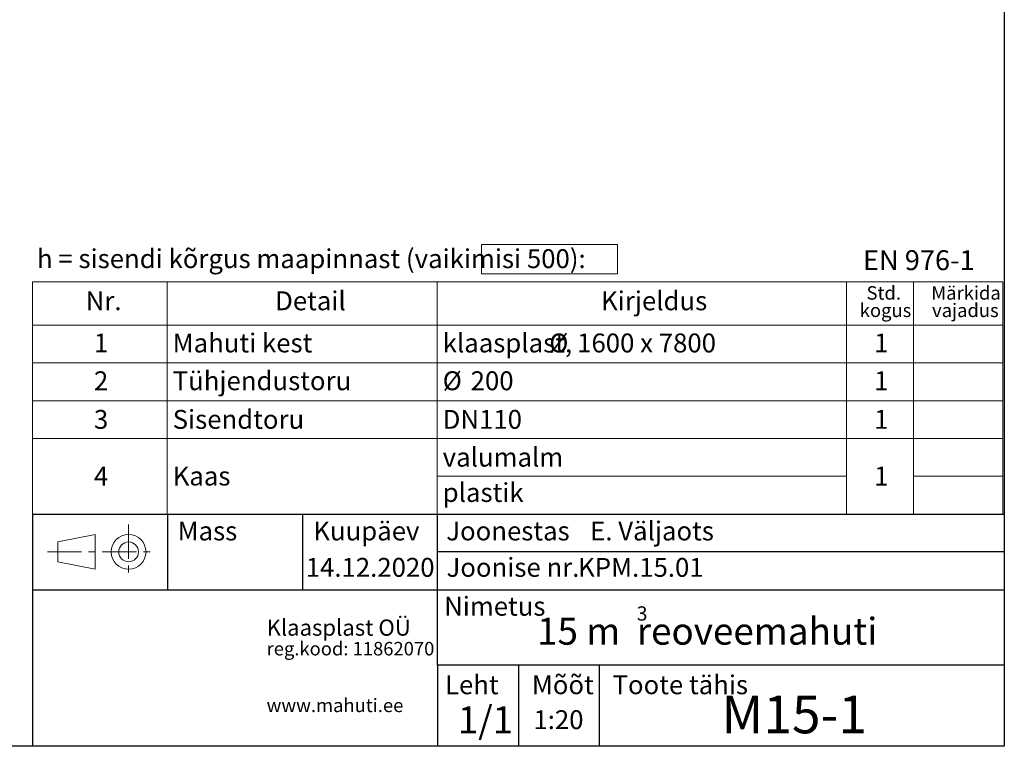
# Model space of a CAD drawing. Units: millimetres. Extents: x 8 to 411, y 5 to 290.
# Drawn here: x 229 to 411, y 5 to 140 of the extents above; entities that cross this region are included whole.
import ezdxf

# ---------------------------------------------------------------- set-up
doc = ezdxf.new("R2010")
doc.units = ezdxf.units.MM
doc.linetypes.add('CENTER', pattern=[10.16, 6.35, -1.27, 1.27, -1.27])
doc.styles.add('SLDTEXTSTYLE0', font='TXT', dxfattribs={"width": 0.605})

# ---------------------------------------------------------------- blocks, each defined once
blk = doc.blocks.new('SW_NOTE_0')
at = {"color": 0, "linetype": 'Continuous', "lineweight": 0, "attachment_point": 1, "style": 'SLDTEXTSTYLE0'}
for s, insert, char_height in [('Klaasplast OÜ', (0, 3.87), 3), ('reg.kood: 11862070', (0, -0.28), 2.5), ('www.mahuti.ee', (0, -10.78), 2.5)]:
    blk.add_mtext(s, dxfattribs=dict(at, insert=insert, char_height=char_height))
blk = doc.blocks.new('SW_TABLEANNOTATION_0')
at = {"color": 0, "linetype": 'Continuous', "lineweight": 0}
for p, q in [((0, 0), (0, -43)), ((179.75, 0), (0, 0)), ((179.75, -43), (179.75, 0)), ((24.97, 0), (24.97, -43)), ((74.98, 0), (74.98, -43)), ((150.78, 0), (150.78, -43)), ((163.22, 0), (163.22, -43)), ((0, -8), (179.75, -8)), ((0, -15), (179.75, -15)), ((0, -22), (179.75, -22)), ((0, -29), (179.75, -29)), ((74.98, -36), (150.78, -36)), ((163.22, -36), (179.75, -36)), ((0, -43), (179.75, -43))]:
    blk.add_line(p, q, dxfattribs=at)
at = {"color": 0, "linetype": 'Continuous', "lineweight": 0, "attachment_point": 1, "style": 'SLDTEXTSTYLE0'}
for s, insert, char_height in [('Nr.', (9.86, -1.74), 3.5), ('Detail', (44.94, -1.74), 3.5), ('Kirjeldus', (105.32, -1.74), 3.5), ('Std.', (154.49, -0.78), 2.5), ('Märkida', (166.48, -0.78), 2.5), ('kogus', (153.24, -4), 2.5), ('vajadus', (166.63, -4), 2.5), ('1', (11.39, -9.55), 3.5), ('Mahuti kest', (25.97, -9.55), 3.5), ('klaasplast,', (75.98, -9.55), 3.5), ('%%c', (95.72, -9.55), 3.5), ('1600 x 7800', (100.89, -9.55), 3.5), ('1', (155.9, -9.55), 3.5), ('Tühjendustoru', (25.97, -16.55), 3.5), ('%%c', (75.98, -16.55), 3.5), ('2', (11.39, -16.55), 3.5), ('200', (81.16, -16.55), 3.5), ('1', (155.9, -16.55), 3.5), ('3', (11.39, -23.7), 3.5), ('Sisendtoru', (25.97, -23.7), 3.5), ('DN110', (75.98, -23.7), 3.5), ('1', (155.9, -23.7), 3.5), ('valumalm', (75.98, -30.7), 3.5), ('4', (11.39, -34.2), 3.5), ('Kaas', (25.97, -34.2), 3.5), ('1', (155.9, -34.2), 3.5), ('plastik', (75.98, -37.24), 3.5)]:
    blk.add_mtext(s, dxfattribs=dict(at, insert=insert, char_height=char_height))

msp = doc.modelspace()

# ---------------------------------------------------------------- linework, layer by layer
at = {"color": 7, "linetype": 'Continuous', "lineweight": 30}
for p, q in [((411.130078, 290.301252), (411.130078, 5.363467)), ((321.171966, 20.363467), (321.171966, 5.363467)), ((336.171966, 5.363467), (336.171966, 20.363467)), ((411.130078, 5.363467), (7.59968, 5.363467))]:
    msp.add_line(p, q, dxfattribs=at)
at = {"color": 7, "linetype": 'Continuous', "lineweight": 0}
for p, q in [((314.304454, 98.29215), (339.527566, 98.29215)), ((314.304454, 98.29215), (314.304454, 92.864391)), ((339.527566, 98.29215), (339.527566, 92.864391)), ((314.304454, 92.864391), (339.527566, 92.864391)), ((235.837653, 43.207476), (242.775671, 44.599438)), ((242.775671, 44.599438), (242.775671, 38.156992)), ((235.837653, 39.548954), (235.837653, 43.207476)), ((242.775671, 38.156992), (235.837653, 39.548954)), ((306.171966, 20.363467), (321.171966, 20.363467))]:
    msp.add_line(p, q, dxfattribs=at)
at = {"color": 179, "linetype": 'Continuous', "lineweight": 30}
for p, q in [((231.171966, 48.363467), (411.171966, 48.363467)), ((231.171966, 48.363467), (231.171966, 5.363467)), ((256.171966, 48.363467), (256.171966, 34.363467)), ((281.162441, 48.363467), (281.162441, 34.362817)), ((306.171966, 20.363467), (306.171966, 48.363467)), ((411.130078, 41.36311), (306.171966, 41.36311)), ((231.171966, 34.363467), (411.171966, 34.363467)), ((306.171966, 20.363467), (306.171966, 5.363467)), ((411.171966, 20.363467), (306.171966, 20.363467))]:
    msp.add_line(p, q, dxfattribs=at)
at = {"color": 179, "linetype": 'CENTER', "lineweight": 0}
for p, q in [((248.970331, 46.452446), (248.970331, 36.376419)), ((233.917876, 41.36311), (253.834233, 41.36311))]:
    msp.add_line(p, q, dxfattribs=at)
at = {"color": 7, "linetype": 'Continuous', "lineweight": 0}
for radius in [3.221223, 1.829261]:
    msp.add_circle((248.970331, 41.378215), radius, dxfattribs=at)

# ---------------------------------------------------------------- block references
for name, p in [('SW_TABLEANNOTATION_0', (231.161785, 91.366834)), ('SW_NOTE_0', (274.52809, 24.978107))]:
    msp.add_blockref(name, p, dxfattribs=at)

# ---------------------------------------------------------------- texts
at = {"color": 7, "linetype": 'Continuous', "lineweight": 0, "style": 'SLDTEXTSTYLE0'}
for s, insert, char_height, attachment_point in [('h = sisendi kõrgus maapinnast (vaikimisi 500):', (231.997603, 97.432441), 3.5, 1), ('EN 976-1', (384.990674, 97.249936), 3.6945813, 1), ('Mass', (258.049014, 46.998427), 3.5, 1), ('Kuupäev', (283.174112, 46.998427), 3.5, 1), ('Joonestas', (307.80277, 46.998427), 3.5, 1), ('E. Väljaots', (334.451233, 46.998427), 3.5, 1), ('14.12.2020', (293.704921, 40.256593), 3.5, 2), ('Joonise nr.', (307.85343, 40.256592), 3.5, 1), ('KPM.15.01', (343.857482, 40.256592), 3.5, 2), ('Nimetus', (307.411466, 33.055773), 3.5, 1), ('3', (343.075808, 31.287106), 2.645833, 1), ('15 m  reoveemahuti', (356.137344, 29.183697), 5, 2), ('Leht', (307.569366, 18.513044), 3.5, 1), ('Mõõt', (323.665385, 18.513044), 3.5, 1), ('Toote tähis', (338.604087, 18.513044), 3.5, 1), ('M15-1', (372.26386, 14.770462), 7, 2), ('1/1', (309.942879, 12.770104), 5, 1), ('1:20', (328.58726, 12.044261), 3.5, 2)]:
    msp.add_mtext(s, dxfattribs=dict(at, insert=insert, char_height=char_height, attachment_point=attachment_point))

doc.saveas('drawing.dxf')
